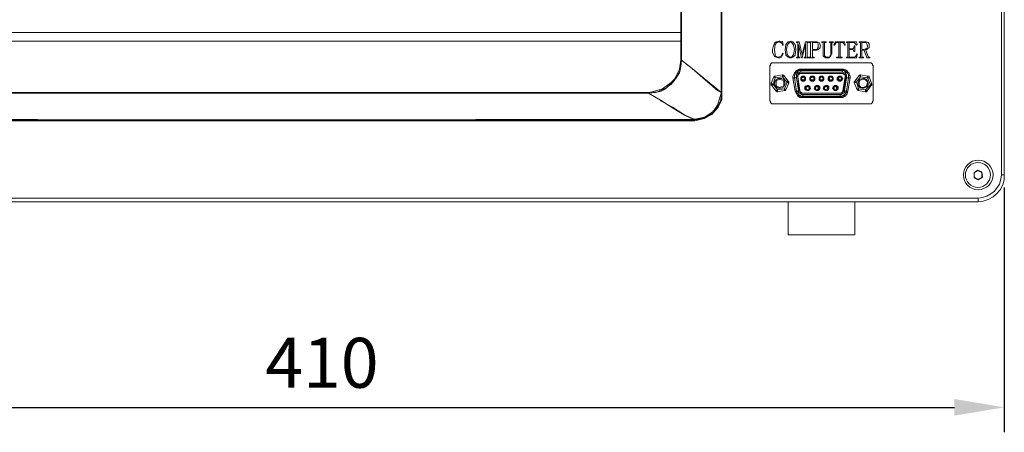
# Model space of a CAD drawing. Units: millimetres. Extents: x 11673 to 11970, y -7557 to -7347.
# Drawn here: x 11762 to 11811, y -7441 to -7421 of the extents above; entities that cross this region are included whole.
import ezdxf

# ---------------------------------------------------------------- set-up
doc = ezdxf.new("R2010")
doc.units = ezdxf.units.MM
doc.header["$LTSCALE"] = 10
doc.header["$PDMODE"] = 34
doc.layers.add('2细线层', color=4, linetype='Continuous', lineweight=15)
doc.styles.add('TH-GBD2M', font='calibri.ttf', dxfattribs={"width": 0.8, "height": 2.5})
doc.dimstyles.new('ISO-25', dxfattribs={"dimtxt": 2.5, "dimasz": 2.5, "dimexe": 1.25, "dimexo": 0.625, "dimtad": 1, "dimtoh": 1, "dimlfac": 1.25, "dimtxsty": 'TH-GBD2M', "dimcen": 2.5, "dimadec": 0, "dimazin": 0, "dimtfac": 1, "dimtmove": 0, "dimatfit": 3, "dimfxl": 1, "dimarcsym": 0})

# ---------------------------------------------------------------- blocks, each defined once
blk = doc.blocks.new('*D74')
at = {"layer": '2细线层', "color": 0, "linetype": 'ByBlock', "lineweight": -2, "transparency": 16777216}
for p, q in [((11742.748, -7429.022), (11742.748, -7441.28)), ((11811.081, -7429.022), (11811.081, -7441.28)), ((11745.248, -7440.03), (11808.581, -7440.03))]:
    blk.add_line(p, q, dxfattribs=at)
at = {"layer": '2细线层', "color": 0, "transparency": 16777216}
for points in [[(11745.248, -7439.613), (11745.248, -7440.446), (11742.748, -7440.03)], [(11808.581, -7439.613), (11808.581, -7440.446), (11811.081, -7440.03)]]:
    blk.add_solid(points, dxfattribs=at)
at = {"layer": 'Defpoints', "color": 0, "transparency": 16777216}
for p in [(11742.748, -7428.397), (11811.081, -7428.397), (11811.081, -7440.03)]:
    blk.add_point(p, dxfattribs=at)
at = {"layer": '2细线层', "color": 0, "transparency": 16777216, "insert": (11776.915, -7438.124), "char_height": 2.5, "attachment_point": 5, "style": 'TH-GBD2M'}
blk.add_mtext('410', dxfattribs=at)

msp = doc.modelspace()

# ---------------------------------------------------------------- linework, layer by layer
at = {"color": 7, "lineweight": 0}
for points in [[(11810.9403, -7428.3966), (11810.9403, -7390.72)], [(11811.0814, -7390.72), (11811.0814, -7428.3966)], [(11796.8997, -7424.2691), (11796.8997, -7394.8475)], [(11796.935, -7424.3044), (11796.935, -7394.8122)], [(11796.935, -7394.8122), (11796.935, -7424.3044)], [(11796.935, -7424.2691), (11796.935, -7394.8475)], [(11794.9242, -7422.6463), (11794.9242, -7417.0725), (11794.9242, -7411.4986), (11794.9242, -7403.9844), (11794.9242, -7396.4702)], [(11794.9242, -7422.6463), (11794.9242, -7396.4702)], [(11794.8889, -7421.2705), (11794.8889, -7397.8461)], [(11794.8889, -7421.2705), (11752.3086, -7421.2705)], [(11794.8889, -7421.6938), (11794.8889, -7421.2705)], [(11752.3086, -7421.6938), (11794.8889, -7421.6938)], [(11794.8889, -7422.6463), (11794.8889, -7421.6938)], [(11799.475, -7422.1172), (11799.5103, -7421.9761), (11799.5809, -7421.7997), (11799.6514, -7421.7291), (11799.7925, -7421.6938)], [(11799.7925, -7421.7291), (11799.722, -7421.7644), (11799.6867, -7421.7644), (11799.6161, -7421.8702), (11799.5809, -7422.1172)], [(11799.7925, -7421.6938), (11799.8278, -7421.6938), (11799.8631, -7421.7291)], [(11799.9689, -7421.9055), (11799.9689, -7421.835), (11799.8984, -7421.7644), (11799.8631, -7421.7644), (11799.7925, -7421.7291)], [(11799.8631, -7421.7291), (11799.8984, -7421.7291), (11799.9336, -7421.7291)], [(11799.9336, -7421.7291), (11799.9689, -7421.7291), (11799.9689, -7421.6938)], [(11799.9689, -7421.6938), (11800.0042, -7421.9055)], [(11800.0042, -7421.9055), (11799.9689, -7421.9055)], [(11800.11, -7422.1172), (11800.1453, -7421.8702), (11800.2511, -7421.7291), (11800.3217, -7421.7291), (11800.3922, -7421.6938)], [(11800.3922, -7421.7291), (11800.3217, -7421.7644), (11800.2864, -7421.7997), (11800.2159, -7421.9055), (11800.1806, -7422.1172)], [(11800.3922, -7421.6938), (11800.4275, -7421.7291), (11800.4981, -7421.7291), (11800.6039, -7421.8702), (11800.6392, -7422.1172)], [(11800.5686, -7422.1172), (11800.5334, -7421.9055), (11800.4628, -7421.7997), (11800.4275, -7421.7644), (11800.3922, -7421.7291)], [(11800.6745, -7421.7291), (11800.8156, -7421.7291)], [(11800.6745, -7421.7644), (11800.6745, -7421.7291)], [(11800.7097, -7421.7644), (11800.6745, -7421.7644)], [(11800.745, -7421.7997), (11800.745, -7421.7644), (11800.7097, -7421.7644)], [(11800.745, -7422.47), (11800.745, -7421.7997)], [(11800.9214, -7422.5405), (11800.7803, -7421.8702)], [(11800.7803, -7421.8702), (11800.7803, -7422.47)], [(11800.8156, -7421.7291), (11800.9567, -7422.3641)], [(11800.9567, -7422.3641), (11801.1331, -7421.7291)], [(11801.1331, -7421.835), (11800.9567, -7422.5405)], [(11801.1331, -7421.7291), (11801.2742, -7421.7291)], [(11801.1331, -7422.47), (11801.1331, -7421.835)], [(11801.2742, -7421.7644), (11801.2389, -7421.7644), (11801.2036, -7421.7644), (11801.2036, -7421.7997)], [(11801.2036, -7421.7997), (11801.2036, -7422.47)], [(11801.2742, -7421.7291), (11801.2742, -7421.7644)], [(11801.3095, -7421.7291), (11801.627, -7421.7291)], [(11801.3095, -7421.7644), (11801.3095, -7421.7291)], [(11801.3447, -7421.7644), (11801.3095, -7421.7644)], [(11801.38, -7421.7997), (11801.38, -7421.7644), (11801.3447, -7421.7644)], [(11801.38, -7422.47), (11801.38, -7421.7997)], [(11801.5211, -7421.7644), (11801.4859, -7421.7644), (11801.4859, -7421.7997)], [(11801.4859, -7421.7997), (11801.4859, -7422.1172)], [(11801.5917, -7421.7644), (11801.5211, -7421.7644)], [(11801.7681, -7421.9408), (11801.7681, -7421.835), (11801.7328, -7421.7644), (11801.6622, -7421.7644), (11801.5917, -7421.7644)], [(11801.627, -7421.7291), (11801.6975, -7421.7291), (11801.8034, -7421.7644), (11801.8386, -7421.835), (11801.8739, -7421.9408)], [(11801.9445, -7421.7644), (11801.9445, -7421.7291)], [(11801.9445, -7421.7291), (11802.1561, -7421.7291)], [(11802.015, -7421.7997), (11802.015, -7421.7644), (11801.9797, -7421.7644), (11801.9445, -7421.7644)], [(11802.015, -7422.3641), (11802.015, -7421.7997)], [(11802.1209, -7421.7644), (11802.0856, -7421.7644), (11802.0856, -7421.7997)], [(11802.0856, -7421.7997), (11802.0856, -7422.3641)], [(11802.1561, -7421.7644), (11802.1209, -7421.7644)], [(11802.1561, -7421.7291), (11802.1561, -7421.7644)], [(11802.3325, -7421.7291), (11802.5089, -7421.7291)], [(11802.3325, -7421.7644), (11802.3325, -7421.7291)], [(11802.4031, -7421.7997), (11802.4031, -7421.7644), (11802.3678, -7421.7644), (11802.3325, -7421.7644)], [(11802.4031, -7422.3288), (11802.4031, -7421.7997)], [(11802.4736, -7421.7644), (11802.4384, -7421.7644), (11802.4384, -7421.7997)], [(11802.4384, -7421.7997), (11802.4384, -7422.3288)], [(11802.5089, -7421.7644), (11802.4736, -7421.7644)], [(11802.5089, -7421.7291), (11802.5089, -7421.7644)], [(11802.5442, -7421.9055), (11802.6147, -7421.7291)], [(11802.5795, -7421.9055), (11802.5442, -7421.9055)], [(11802.7559, -7421.7644), (11802.6853, -7421.7644), (11802.65, -7421.7644), (11802.65, -7421.7997), (11802.5795, -7421.9055)], [(11802.6147, -7421.7291), (11803.0734, -7421.7291)], [(11802.7911, -7421.7997), (11802.7911, -7421.7644), (11802.7559, -7421.7644)], [(11802.7911, -7422.47), (11802.7911, -7421.7997)], [(11802.9322, -7421.7644), (11802.897, -7421.7644), (11802.8617, -7421.7644), (11802.8617, -7421.7997)], [(11802.8617, -7421.7997), (11802.8617, -7422.47)], [(11803.0734, -7421.9055), (11803.0381, -7421.7997), (11803.0028, -7421.7644), (11802.9322, -7421.7644)], [(11803.0734, -7421.7291), (11803.1086, -7421.9055)], [(11803.1086, -7421.9055), (11803.0734, -7421.9055)], [(11803.1792, -7421.7291), (11803.6731, -7421.7291)], [(11803.1792, -7421.7644), (11803.1792, -7421.7291)], [(11803.2145, -7421.7644), (11803.1792, -7421.7644)], [(11803.2497, -7421.7997), (11803.2497, -7421.7644), (11803.2145, -7421.7644)], [(11803.2497, -7422.47), (11803.2497, -7421.7997)], [(11803.3556, -7421.7644), (11803.3203, -7421.7644), (11803.3203, -7421.7997)], [(11803.3203, -7421.7997), (11803.3203, -7422.0819)], [(11803.4967, -7421.7644), (11803.3556, -7421.7644)], [(11803.6731, -7421.9055), (11803.6025, -7421.7997), (11803.5672, -7421.7644), (11803.4967, -7421.7644)], [(11803.6731, -7421.7291), (11803.7084, -7421.8702)], [(11803.7084, -7421.8702), (11803.6731, -7421.9055)], [(11803.8142, -7421.7291), (11804.0611, -7421.7291)], [(11803.8142, -7421.7644), (11803.8142, -7421.7291)], [(11803.8847, -7421.7997), (11803.8847, -7421.7644), (11803.8495, -7421.7644), (11803.8142, -7421.7644)], [(11803.8847, -7422.47), (11803.8847, -7421.7997)], [(11803.9906, -7421.7644), (11803.9553, -7421.7644), (11803.9553, -7421.7997)], [(11803.9553, -7421.7997), (11803.9553, -7422.1172)], [(11804.0611, -7421.7644), (11803.9906, -7421.7644)], [(11804.0611, -7421.7291), (11804.167, -7421.7291), (11804.2728, -7421.7644), (11804.3081, -7421.835), (11804.3081, -7421.9055)], [(11804.2375, -7421.9408), (11804.2022, -7421.835), (11804.167, -7421.7644), (11804.0964, -7421.7644), (11804.0611, -7421.7644)], [(11804.3081, -7421.9055), (11804.3081, -7422.0113), (11804.2375, -7422.0819), (11804.2022, -7422.1172), (11804.1317, -7422.1172)], [(11799.7572, -7422.5405), (11799.6514, -7422.5052), (11799.5809, -7422.47), (11799.5456, -7422.3994), (11799.475, -7422.2583), (11799.475, -7422.1172)], [(11799.5809, -7422.1172), (11799.6161, -7422.3641), (11799.6161, -7422.4347), (11799.6514, -7422.47), (11799.722, -7422.5052), (11799.7925, -7422.5052)], [(11800.0042, -7422.3288), (11799.9689, -7422.3994), (11799.9336, -7422.5052), (11799.8631, -7422.5405), (11799.7572, -7422.5405)], [(11799.7925, -7422.5052), (11799.8631, -7422.47), (11799.9336, -7422.4347), (11799.9689, -7422.2936)], [(11799.9689, -7422.2936), (11800.0042, -7422.3288)], [(11800.3922, -7422.5405), (11800.3217, -7422.5405), (11800.2511, -7422.5052), (11800.1453, -7422.3994), (11800.11, -7422.1172)], [(11800.1806, -7422.1172), (11800.2159, -7422.3641), (11800.2864, -7422.47), (11800.3217, -7422.5052), (11800.3922, -7422.5052)], [(11800.6392, -7422.1172), (11800.6039, -7422.3994), (11800.4981, -7422.5052), (11800.4275, -7422.5405), (11800.3922, -7422.5405)], [(11800.3922, -7422.5052), (11800.4275, -7422.5052), (11800.4628, -7422.47), (11800.5334, -7422.3641), (11800.5686, -7422.1172)], [(11801.4859, -7422.1172), (11801.5917, -7422.1172)], [(11801.4859, -7422.1525), (11801.4859, -7422.47)], [(11801.627, -7422.1525), (11801.4859, -7422.1525)], [(11801.5917, -7422.1172), (11801.6975, -7422.1172), (11801.7328, -7422.0466), (11801.7681, -7422.0113), (11801.7681, -7421.9408)], [(11801.8739, -7421.9408), (11801.8386, -7422.0466), (11801.7681, -7422.1172), (11801.6975, -7422.1525), (11801.627, -7422.1525)], [(11802.2267, -7422.5405), (11802.1209, -7422.5405), (11802.0503, -7422.47), (11802.015, -7422.4347), (11802.015, -7422.3641)], [(11802.0856, -7422.3641), (11802.0856, -7422.4347), (11802.1209, -7422.47), (11802.1561, -7422.5052), (11802.2267, -7422.5052)], [(11802.4384, -7422.3288), (11802.4031, -7422.4347), (11802.3325, -7422.5052), (11802.2972, -7422.5405), (11802.2267, -7422.5405)], [(11802.2267, -7422.5052), (11802.2972, -7422.5052), (11802.3678, -7422.47), (11802.3678, -7422.3994), (11802.4031, -7422.3288)], [(11803.3203, -7422.0819), (11803.4614, -7422.0819)], [(11803.4614, -7422.1172), (11803.3203, -7422.1172)], [(11803.3203, -7422.1172), (11803.3203, -7422.47)], [(11803.4614, -7422.0819), (11803.4967, -7422.0819), (11803.532, -7422.0466), (11803.5672, -7422.0113), (11803.5672, -7421.9761)], [(11803.5672, -7422.223), (11803.532, -7422.1877), (11803.532, -7422.1525), (11803.4967, -7422.1172), (11803.4614, -7422.1172)], [(11803.4967, -7422.5052), (11803.5672, -7422.5052), (11803.6378, -7422.47), (11803.7084, -7422.3288)], [(11803.5672, -7421.9408), (11803.6025, -7421.9408)], [(11803.5672, -7421.9761), (11803.5672, -7421.9408)], [(11803.6025, -7422.223), (11803.5672, -7422.223)], [(11803.6025, -7421.9408), (11803.6025, -7422.223)], [(11803.7084, -7422.3641), (11803.6731, -7422.5405)], [(11803.7084, -7422.3288), (11803.7084, -7422.3641)], [(11803.9553, -7422.1172), (11804.0611, -7422.1172)], [(11803.9553, -7422.1525), (11803.9553, -7422.47)], [(11804.0611, -7422.1525), (11803.9553, -7422.1525)], [(11804.0611, -7422.1172), (11804.1317, -7422.0819), (11804.2022, -7422.0466), (11804.2375, -7421.9761), (11804.2375, -7421.9408)], [(11804.2022, -7422.5405), (11804.0611, -7422.1525)], [(11804.1317, -7422.1172), (11804.2728, -7422.47)], [(11793.2661, -7424.3044), (11793.7247, -7424.2338), (11794.1834, -7424.0222), (11794.5714, -7423.6694), (11794.8536, -7423.1755), (11794.9242, -7422.6463)], [(11793.2661, -7424.2691), (11793.4425, -7424.2338), (11793.9717, -7424.0927), (11794.395, -7423.7752), (11794.5714, -7423.5988), (11794.8184, -7423.105), (11794.8889, -7422.6463)], [(11793.2661, -7424.3044), (11793.6189, -7424.2691), (11793.9011, -7424.1986), (11794.0422, -7424.128), (11794.1481, -7424.0575), (11794.2186, -7423.9869), (11794.3245, -7423.9163), (11794.395, -7423.8458), (11794.4303, -7423.8458), (11794.4303, -7423.8105), (11794.642, -7423.5636), (11794.6772, -7423.493), (11794.7478, -7423.3872), (11794.8184, -7423.2813), (11794.8889, -7422.9638), (11794.9242, -7422.6463)], [(11796.8997, -7424.2691), (11796.6881, -7424.0927), (11796.3353, -7423.8105), (11795.9472, -7423.493), (11795.4534, -7423.0697), (11794.9242, -7422.6463)], [(11794.9242, -7422.6463), (11795.4534, -7423.0697), (11795.9825, -7423.5283), (11796.4764, -7423.9516), (11796.7234, -7424.1633), (11796.8997, -7424.2691)], [(11799.5103, -7422.7875), (11799.475, -7422.7875), (11799.4397, -7422.7875), (11799.4045, -7422.8227), (11799.3692, -7422.858), (11799.3692, -7422.8933), (11799.3339, -7422.9286)], [(11804.3434, -7422.7875), (11799.5103, -7422.7875)], [(11800.6745, -7422.5405), (11800.6745, -7422.5052)], [(11800.6745, -7422.5052), (11800.7097, -7422.5052)], [(11800.8509, -7422.5405), (11800.6745, -7422.5405)], [(11800.7097, -7422.5052), (11800.745, -7422.5052), (11800.745, -7422.47)], [(11800.7803, -7422.47), (11800.7803, -7422.5052), (11800.8156, -7422.5052)], [(11800.8156, -7422.5052), (11800.8509, -7422.5052)], [(11800.8509, -7422.5052), (11800.8509, -7422.5405)], [(11800.9567, -7422.5405), (11800.9214, -7422.5405)], [(11801.0625, -7422.5052), (11801.0978, -7422.5052)], [(11801.0625, -7422.5405), (11801.0625, -7422.5052)], [(11801.2742, -7422.5405), (11801.0625, -7422.5405)], [(11801.0978, -7422.5052), (11801.1331, -7422.5052), (11801.1331, -7422.47)], [(11801.2036, -7422.47), (11801.2036, -7422.5052), (11801.2389, -7422.5052), (11801.2742, -7422.5052)], [(11801.2742, -7422.5052), (11801.2742, -7422.5405)], [(11801.3095, -7422.5052), (11801.3447, -7422.5052)], [(11801.3095, -7422.5405), (11801.3095, -7422.5052)], [(11801.5564, -7422.5405), (11801.3095, -7422.5405)], [(11801.3447, -7422.5052), (11801.38, -7422.5052), (11801.38, -7422.47)], [(11801.4859, -7422.47), (11801.4859, -7422.5052), (11801.5211, -7422.5052)], [(11801.5211, -7422.5052), (11801.5564, -7422.5052)], [(11801.5564, -7422.5052), (11801.5564, -7422.5405)], [(11802.6853, -7422.5052), (11802.7559, -7422.5052)], [(11802.6853, -7422.5405), (11802.6853, -7422.5052)], [(11802.9675, -7422.5405), (11802.6853, -7422.5405)], [(11802.7559, -7422.5052), (11802.7911, -7422.5052), (11802.7911, -7422.47)], [(11802.8617, -7422.47), (11802.8617, -7422.5052), (11802.897, -7422.5052)], [(11802.897, -7422.5052), (11802.9675, -7422.5052)], [(11802.9675, -7422.5052), (11802.9675, -7422.5405)], [(11803.1792, -7422.5405), (11803.1792, -7422.5052)], [(11803.1792, -7422.5052), (11803.2145, -7422.5052)], [(11803.6731, -7422.5405), (11803.1792, -7422.5405)], [(11803.2145, -7422.5052), (11803.2497, -7422.5052), (11803.2497, -7422.47)], [(11803.3203, -7422.47), (11803.3203, -7422.5052), (11803.3556, -7422.5052)], [(11803.3556, -7422.5052), (11803.4967, -7422.5052)], [(11803.8142, -7422.5052), (11803.8495, -7422.5052), (11803.8847, -7422.5052), (11803.8847, -7422.47)], [(11803.8142, -7422.5405), (11803.8142, -7422.5052)], [(11804.0259, -7422.5405), (11803.8142, -7422.5405)], [(11803.9553, -7422.47), (11803.9553, -7422.5052), (11803.9906, -7422.5052)], [(11803.9906, -7422.5052), (11804.0259, -7422.5052)], [(11804.0259, -7422.5052), (11804.0259, -7422.5405)], [(11804.3434, -7422.5405), (11804.2022, -7422.5405)], [(11804.2728, -7422.47), (11804.2728, -7422.5052), (11804.3081, -7422.5052)], [(11804.3081, -7422.5052), (11804.3434, -7422.5052)], [(11804.3434, -7422.5052), (11804.3434, -7422.5405)], [(11804.5197, -7422.9286), (11804.4845, -7422.8933), (11804.4845, -7422.858), (11804.4492, -7422.8227), (11804.4139, -7422.7875), (11804.3786, -7422.7875), (11804.3434, -7422.7875)], [(11799.3339, -7422.9286), (11799.3339, -7424.6925)], [(11799.6161, -7423.4577), (11799.9689, -7423.3872)], [(11799.9689, -7423.3872), (11799.9689, -7423.4225), (11799.9689, -7423.4577), (11799.9689, -7423.493)], [(11800.0395, -7423.4225), (11800.0042, -7423.4225), (11800.0042, -7423.3872), (11799.9689, -7423.3872)], [(11800.4981, -7423.5283), (11800.4981, -7423.4577), (11800.5334, -7423.3872), (11800.5686, -7423.2813), (11800.6039, -7423.2461), (11800.6745, -7423.1755), (11800.745, -7423.1402), (11800.8156, -7423.105), (11800.8861, -7423.105)], [(11800.8861, -7423.1402), (11800.8156, -7423.1402), (11800.745, -7423.1755), (11800.6745, -7423.2108), (11800.6392, -7423.2461), (11800.6039, -7423.3166), (11800.5686, -7423.3872), (11800.5686, -7423.4577), (11800.5686, -7423.5283)], [(11800.5686, -7423.5283), (11800.5686, -7423.4577), (11800.6039, -7423.3872), (11800.6039, -7423.3166), (11800.6392, -7423.2813), (11800.7097, -7423.2461), (11800.745, -7423.2108), (11800.8156, -7423.1755), (11800.8861, -7423.1755)], [(11800.6745, -7423.5283), (11800.6745, -7423.4577), (11800.6745, -7423.4225), (11800.6745, -7423.3519), (11800.7097, -7423.3166), (11800.745, -7423.2813), (11800.8156, -7423.2813), (11800.8509, -7423.2461), (11800.8861, -7423.2461)], [(11800.745, -7423.493), (11800.7097, -7423.4577), (11800.745, -7423.4225), (11800.745, -7423.3872), (11800.7803, -7423.3519), (11800.8156, -7423.3166), (11800.8509, -7423.3166), (11800.8861, -7423.3166)], [(11800.745, -7423.493), (11800.745, -7423.4577), (11800.745, -7423.4225), (11800.745, -7423.3872), (11800.7803, -7423.3872), (11800.8156, -7423.3519), (11800.8509, -7423.3166), (11800.8861, -7423.3166)], [(11800.8861, -7423.1402), (11800.8861, -7423.105)], [(11800.8861, -7423.105), (11802.9675, -7423.105)], [(11800.8861, -7423.1402), (11800.8861, -7423.1755)], [(11802.9675, -7423.1402), (11800.8861, -7423.1402)], [(11800.8861, -7423.1755), (11800.8861, -7423.2108), (11800.8861, -7423.2461)], [(11800.8861, -7423.1755), (11802.9675, -7423.1755)], [(11800.8861, -7423.2461), (11802.9675, -7423.2461)], [(11800.8861, -7423.3166), (11802.9675, -7423.3166)], [(11800.8861, -7423.3166), (11802.9675, -7423.3166)], [(11802.9675, -7423.1402), (11802.9675, -7423.105)], [(11802.9675, -7423.105), (11803.0381, -7423.105), (11803.1439, -7423.1402), (11803.2145, -7423.1755), (11803.2497, -7423.2461), (11803.3203, -7423.2813), (11803.3203, -7423.3872), (11803.3556, -7423.4577), (11803.3556, -7423.5283)], [(11802.9675, -7423.1402), (11802.9675, -7423.1755)], [(11803.285, -7423.5283), (11803.285, -7423.4577), (11803.285, -7423.3872), (11803.2497, -7423.3166), (11803.2145, -7423.2461), (11803.1792, -7423.2108), (11803.1086, -7423.1755), (11803.0381, -7423.1402), (11802.9675, -7423.1402)], [(11802.9675, -7423.1755), (11802.9675, -7423.2108), (11802.9675, -7423.2461)], [(11802.9675, -7423.1755), (11803.0381, -7423.1755), (11803.1086, -7423.2108), (11803.1439, -7423.2461), (11803.2145, -7423.2813), (11803.2497, -7423.3166), (11803.285, -7423.3872), (11803.285, -7423.4577), (11803.285, -7423.5283)], [(11802.9675, -7423.2461), (11803.0028, -7423.2461), (11803.0734, -7423.2813), (11803.1086, -7423.2813), (11803.1439, -7423.3166), (11803.1792, -7423.3872), (11803.1792, -7423.4225), (11803.1792, -7423.4577), (11803.1792, -7423.5283)], [(11802.9675, -7423.3166), (11803.0028, -7423.3166), (11803.0381, -7423.3519), (11803.0734, -7423.3519), (11803.0734, -7423.3872), (11803.1086, -7423.3872), (11803.1086, -7423.4225), (11803.1086, -7423.4577), (11803.1086, -7423.493)], [(11802.9675, -7423.3166), (11803.0028, -7423.3166), (11803.0381, -7423.3166), (11803.0734, -7423.3519), (11803.1086, -7423.3519), (11803.1086, -7423.3872), (11803.1439, -7423.4225), (11803.1439, -7423.4577), (11803.1439, -7423.493)], [(11803.8847, -7423.3872), (11803.8495, -7423.3872), (11803.8495, -7423.4225), (11803.8142, -7423.4225)], [(11803.8847, -7423.493), (11803.8847, -7423.4577), (11803.8847, -7423.4225), (11803.8847, -7423.3872)], [(11803.8847, -7423.3872), (11804.2375, -7423.4577)], [(11804.5197, -7424.6925), (11804.5197, -7422.9286)], [(11799.4045, -7423.8105), (11799.5456, -7423.493)], [(11799.5103, -7423.8458), (11799.475, -7423.8458), (11799.4397, -7423.8458), (11799.4397, -7423.8105), (11799.4045, -7423.8105)], [(11799.4045, -7423.8105), (11799.4045, -7423.8458), (11799.4045, -7423.8811), (11799.4397, -7423.9163)], [(11799.5103, -7423.8458), (11799.475, -7423.8811), (11799.4397, -7423.8811), (11799.4397, -7423.9163)], [(11799.6161, -7423.5283), (11799.5103, -7423.8458)], [(11799.5103, -7423.8458), (11799.722, -7424.128)], [(11799.6161, -7423.4577), (11799.5809, -7423.4577), (11799.5456, -7423.493)], [(11799.6161, -7423.5283), (11799.5809, -7423.493), (11799.5456, -7423.493)], [(11799.6161, -7423.5283), (11799.6161, -7423.493), (11799.6161, -7423.4577)], [(11799.9689, -7423.493), (11799.6161, -7423.5283)], [(11800.0395, -7423.4225), (11800.0395, -7423.4577), (11800.0042, -7423.4577), (11799.9689, -7423.493)], [(11800.2159, -7423.7752), (11799.9689, -7423.493)], [(11800.0395, -7423.4225), (11800.2511, -7423.7047)], [(11800.0747, -7424.0927), (11800.2159, -7423.7752)], [(11800.2864, -7423.8105), (11800.1453, -7424.128)], [(11800.2511, -7423.7047), (11800.2511, -7423.74), (11800.2159, -7423.74), (11800.2159, -7423.7752)], [(11800.2864, -7423.8105), (11800.2511, -7423.8105), (11800.2511, -7423.7752), (11800.2159, -7423.7752)], [(11800.2864, -7423.8105), (11800.2864, -7423.7752), (11800.2864, -7423.74), (11800.2511, -7423.7047)], [(11800.5686, -7423.5283), (11800.5334, -7423.5283), (11800.4981, -7423.5283)], [(11800.6039, -7424.1986), (11800.4981, -7423.5283)], [(11800.6745, -7424.1986), (11800.5686, -7423.5283)], [(11800.5686, -7423.5283), (11800.6039, -7423.5283), (11800.6392, -7423.5283), (11800.6745, -7423.5283)], [(11800.5686, -7423.5283), (11800.6745, -7424.1986)], [(11800.7803, -7424.1633), (11800.6745, -7423.5283)], [(11800.8509, -7424.1633), (11800.745, -7423.493)], [(11800.8156, -7424.1633), (11800.745, -7423.493)], [(11803.1086, -7423.493), (11803.0028, -7424.1633)], [(11803.1439, -7423.493), (11803.0381, -7424.1633)], [(11803.1792, -7423.5283), (11803.0734, -7424.1633)], [(11803.1792, -7423.5283), (11803.2145, -7423.5283), (11803.2497, -7423.5283), (11803.285, -7423.5283)], [(11803.285, -7423.5283), (11803.1792, -7424.1986)], [(11803.1792, -7424.1986), (11803.285, -7423.5283)], [(11803.3556, -7423.5283), (11803.2497, -7424.1986)], [(11803.3556, -7423.5283), (11803.3203, -7423.5283), (11803.285, -7423.5283)], [(11803.6025, -7423.7047), (11803.5672, -7423.74), (11803.5672, -7423.7752)], [(11803.6731, -7423.74), (11803.6378, -7423.7752), (11803.6025, -7423.7752), (11803.5672, -7423.7752)], [(11803.7084, -7424.128), (11803.5672, -7423.7752)], [(11803.6025, -7423.7047), (11803.8142, -7423.4225)], [(11803.6731, -7423.74), (11803.6378, -7423.74), (11803.6025, -7423.7047)], [(11803.8847, -7423.493), (11803.6731, -7423.74)], [(11803.6731, -7423.74), (11803.7789, -7424.0927)], [(11803.8847, -7423.493), (11803.8847, -7423.4577), (11803.8495, -7423.4577), (11803.8495, -7423.4225), (11803.8142, -7423.4225)], [(11804.2375, -7423.5283), (11803.8847, -7423.493)], [(11804.1317, -7424.128), (11804.3786, -7423.8811)], [(11804.2375, -7423.4577), (11804.2375, -7423.493), (11804.2375, -7423.5283)], [(11804.3081, -7423.493), (11804.3081, -7423.4577), (11804.2728, -7423.4577), (11804.2375, -7423.4577)], [(11804.3081, -7423.493), (11804.3081, -7423.5283), (11804.2728, -7423.5283), (11804.2375, -7423.5283)], [(11804.3786, -7423.8811), (11804.2375, -7423.5283)], [(11804.3081, -7423.493), (11804.4492, -7423.8458)], [(11804.4492, -7423.8458), (11804.4139, -7423.8458), (11804.3786, -7423.8458), (11804.3786, -7423.8811)], [(11804.4139, -7423.9163), (11804.4139, -7423.8811), (11804.3786, -7423.8811)], [(11804.4139, -7423.9163), (11804.4492, -7423.9163), (11804.4492, -7423.8811), (11804.4492, -7423.8458)], [(11753.9314, -7424.2691), (11793.2661, -7424.2691)], [(11753.9314, -7424.3044), (11758.3411, -7424.3044), (11767.1253, -7424.3044), (11771.535, -7424.3044), (11775.9095, -7424.3044), (11780.3192, -7424.3044), (11793.2661, -7424.3044)], [(11753.9314, -7424.3044), (11793.2661, -7424.3044)], [(11795.5592, -7425.6097), (11795.3122, -7425.5038), (11795.03, -7425.3627), (11794.4656, -7425.01), (11794.0422, -7424.763), (11793.8659, -7424.6925), (11793.8659, -7424.6572), (11793.2661, -7424.3044)], [(11793.2661, -7424.3044), (11793.8659, -7424.6572), (11794.4656, -7425.0452), (11795.0653, -7425.398), (11795.3475, -7425.5391), (11795.5945, -7425.645)], [(11795.5945, -7425.6097), (11796.0884, -7425.5038), (11796.5117, -7425.2216), (11796.5117, -7425.1863), (11796.547, -7425.1511), (11796.6528, -7425.01), (11796.7586, -7424.7983), (11796.8997, -7424.3044)], [(11795.5945, -7425.6802), (11796.0531, -7425.5744), (11796.4411, -7425.3627), (11796.7586, -7425.01), (11796.935, -7424.6219), (11796.935, -7424.3044)], [(11796.935, -7424.3044), (11796.8645, -7424.7277), (11796.6881, -7425.0452), (11796.4411, -7425.3275), (11796.0531, -7425.5744), (11795.5945, -7425.645)], [(11796.8997, -7424.2691), (11796.8997, -7424.3044)], [(11796.935, -7424.2691), (11796.8997, -7424.2691)], [(11796.935, -7424.3044), (11796.8997, -7424.3044)], [(11796.935, -7424.375), (11796.935, -7424.3044)], [(11799.6514, -7424.1986), (11799.4397, -7423.9163)], [(11799.722, -7424.128), (11799.6867, -7424.1633), (11799.6514, -7424.1633), (11799.6514, -7424.1986)], [(11799.6514, -7424.1986), (11799.6867, -7424.1986), (11799.6867, -7424.2338), (11799.722, -7424.2338)], [(11799.722, -7424.128), (11800.0747, -7424.0927)], [(11799.722, -7424.128), (11799.722, -7424.1633), (11799.722, -7424.1986), (11799.722, -7424.2338)], [(11800.0747, -7424.1633), (11799.722, -7424.2338)], [(11800.0747, -7424.1633), (11800.0747, -7424.128), (11800.0747, -7424.0927)], [(11800.1453, -7424.128), (11800.11, -7424.128), (11800.0747, -7424.0927)], [(11800.0747, -7424.1633), (11800.11, -7424.1633), (11800.1453, -7424.128)], [(11800.6745, -7424.1986), (11800.6392, -7424.1986), (11800.6039, -7424.1986)], [(11800.992, -7424.5161), (11800.8509, -7424.5161), (11800.745, -7424.4455), (11800.6745, -7424.3397), (11800.6039, -7424.1986)], [(11800.6745, -7424.1986), (11800.7097, -7424.1986), (11800.745, -7424.1986), (11800.7803, -7424.1633)], [(11800.992, -7424.4455), (11800.9567, -7424.4455), (11800.8861, -7424.4455), (11800.8509, -7424.4102), (11800.7803, -7424.375), (11800.745, -7424.3397), (11800.7097, -7424.3044), (11800.7097, -7424.2338), (11800.6745, -7424.1986)], [(11800.6745, -7424.1986), (11800.6745, -7424.2691), (11800.7097, -7424.3044), (11800.745, -7424.3397), (11800.7803, -7424.4102), (11800.8156, -7424.4455), (11800.8861, -7424.4455), (11800.9214, -7424.4808), (11800.992, -7424.4808)], [(11800.992, -7424.375), (11800.9567, -7424.375), (11800.9214, -7424.375), (11800.8861, -7424.3397), (11800.8509, -7424.3044), (11800.8156, -7424.3044), (11800.7803, -7424.2691), (11800.7803, -7424.2338), (11800.7803, -7424.1633)], [(11800.992, -7424.3044), (11800.9567, -7424.3044), (11800.9214, -7424.3044), (11800.8861, -7424.2691), (11800.8509, -7424.2338), (11800.8509, -7424.1986), (11800.8156, -7424.1633)], [(11800.992, -7424.3044), (11800.9567, -7424.3044), (11800.9214, -7424.2691), (11800.8861, -7424.2691), (11800.8861, -7424.2338), (11800.8509, -7424.2338), (11800.8509, -7424.1986), (11800.8509, -7424.1633)], [(11802.8617, -7424.3044), (11800.992, -7424.3044)], [(11802.8617, -7424.3044), (11800.992, -7424.3044)], [(11800.992, -7424.4455), (11800.992, -7424.4102), (11800.992, -7424.375)], [(11802.8617, -7424.375), (11800.992, -7424.375)], [(11803.0734, -7424.1633), (11803.0734, -7424.2338), (11803.0734, -7424.2691), (11803.0381, -7424.3044), (11803.0028, -7424.3044), (11802.9675, -7424.3397), (11802.9322, -7424.375), (11802.897, -7424.375), (11802.8617, -7424.375)], [(11803.0028, -7424.1633), (11803.0028, -7424.1986), (11803.0028, -7424.2338), (11802.9675, -7424.2338), (11802.9675, -7424.2691), (11802.9322, -7424.2691), (11802.9322, -7424.3044), (11802.897, -7424.3044), (11802.8617, -7424.3044)], [(11803.0381, -7424.1633), (11803.0381, -7424.1986), (11803.0028, -7424.2338), (11802.9675, -7424.2691), (11802.9322, -7424.3044), (11802.897, -7424.3044), (11802.8617, -7424.3044)], [(11803.1792, -7424.1986), (11803.1439, -7424.2338), (11803.1439, -7424.3044), (11803.1086, -7424.3397), (11803.0734, -7424.375), (11803.0381, -7424.4102), (11802.9675, -7424.4455), (11802.9322, -7424.4455), (11802.8617, -7424.4455)], [(11802.8617, -7424.4808), (11802.9322, -7424.4808), (11802.9675, -7424.4455), (11803.0381, -7424.4455), (11803.0734, -7424.4102), (11803.1086, -7424.3397), (11803.1439, -7424.3044), (11803.1792, -7424.2691), (11803.1792, -7424.1986)], [(11803.2497, -7424.1986), (11803.2145, -7424.3397), (11803.1086, -7424.4455), (11803.0028, -7424.5161), (11802.8617, -7424.5161)], [(11802.8617, -7424.4455), (11802.8617, -7424.4102), (11802.8617, -7424.375)], [(11803.1792, -7424.1986), (11803.1439, -7424.1986), (11803.1086, -7424.1986), (11803.0734, -7424.1633)], [(11803.1792, -7424.1986), (11803.2145, -7424.1986), (11803.2497, -7424.1986)], [(11803.7789, -7424.0927), (11803.7436, -7424.0927), (11803.7084, -7424.128)], [(11803.7084, -7424.128), (11803.7436, -7424.128), (11803.7436, -7424.1633), (11803.7789, -7424.1633)], [(11803.7789, -7424.0927), (11804.1317, -7424.128)], [(11803.7789, -7424.0927), (11803.7789, -7424.128), (11803.7789, -7424.1633)], [(11804.1317, -7424.2338), (11803.7789, -7424.1633)], [(11804.2022, -7424.1986), (11804.2022, -7424.1633), (11804.167, -7424.1633), (11804.1317, -7424.128)], [(11804.1317, -7424.2338), (11804.1317, -7424.1986), (11804.1317, -7424.1633), (11804.1317, -7424.128)], [(11804.1317, -7424.2338), (11804.167, -7424.2338), (11804.2022, -7424.1986)], [(11804.4139, -7423.9163), (11804.2022, -7424.1986)], [(11799.3339, -7424.6925), (11799.3692, -7424.7277), (11799.3692, -7424.763), (11799.4045, -7424.7983), (11799.4397, -7424.8336), (11799.475, -7424.8336), (11799.5103, -7424.8336)], [(11799.5103, -7424.8336), (11804.3434, -7424.8336)], [(11802.8617, -7424.4455), (11800.992, -7424.4455)], [(11800.992, -7424.4808), (11800.992, -7424.4455)], [(11800.992, -7424.4808), (11802.8617, -7424.4808)], [(11800.992, -7424.4808), (11800.992, -7424.5161)], [(11802.8617, -7424.5161), (11800.992, -7424.5161)], [(11802.8617, -7424.4808), (11802.8617, -7424.4455)], [(11802.8617, -7424.4808), (11802.8617, -7424.5161)], [(11804.3434, -7424.8336), (11804.3786, -7424.8336), (11804.4139, -7424.8336), (11804.4492, -7424.7983), (11804.4845, -7424.763), (11804.4845, -7424.7277), (11804.5197, -7424.6925)], [(11795.5945, -7425.645), (11751.6031, -7425.645)], [(11751.6031, -7425.6802), (11795.5945, -7425.6802)], [(11751.6384, -7425.6097), (11773.687, -7425.645), (11795.5592, -7425.6097)], [(11751.6384, -7425.645), (11795.5592, -7425.645)], [(11795.5592, -7425.6097), (11795.5945, -7425.6097)], [(11795.5592, -7425.645), (11795.5592, -7425.6097)], [(11795.5592, -7425.645), (11795.5945, -7425.645)], [(11795.5945, -7425.645), (11796.0884, -7425.5391), (11796.2295, -7425.4686)], [(11795.5945, -7425.645), (11795.5945, -7425.6097)], [(11795.5945, -7425.6802), (11795.5945, -7425.645)], [(11809.7409, -7428.1497), (11809.5645, -7428.2908)], [(11809.635, -7428.2202), (11809.5997, -7428.2555), (11809.5997, -7428.2908), (11809.5645, -7428.2908), (11809.5645, -7428.3261), (11809.5645, -7428.3613), (11809.5645, -7428.3966)], [(11809.5645, -7428.2908), (11809.5645, -7428.5377)], [(11809.8467, -7428.2202), (11809.8467, -7428.185), (11809.8114, -7428.185), (11809.7761, -7428.185), (11809.7409, -7428.185), (11809.7056, -7428.185), (11809.6703, -7428.2202), (11809.635, -7428.2202)], [(11809.9525, -7428.2555), (11809.7409, -7428.1497)], [(11809.9878, -7428.3966), (11809.9525, -7428.3613), (11809.9525, -7428.3261), (11809.9525, -7428.2908), (11809.9172, -7428.2555), (11809.9172, -7428.2202), (11809.882, -7428.2202), (11809.8467, -7428.2202)], [(11809.9878, -7428.5025), (11809.9525, -7428.2555)], [(11809.5645, -7428.3966), (11809.5645, -7428.4319), (11809.5645, -7428.4672), (11809.5645, -7428.5025), (11809.5997, -7428.5025), (11809.5997, -7428.5377), (11809.635, -7428.5377), (11809.635, -7428.573), (11809.6703, -7428.573)], [(11809.5645, -7428.5377), (11809.7761, -7428.6436)], [(11809.6703, -7428.573), (11809.7056, -7428.6083), (11809.7409, -7428.6083), (11809.7761, -7428.6083), (11809.8114, -7428.6083), (11809.8467, -7428.6083), (11809.8467, -7428.573), (11809.882, -7428.573)], [(11809.7761, -7429.5608), (11809.9878, -7429.5255), (11810.1995, -7429.455), (11810.4111, -7429.3491), (11810.5875, -7429.208), (11810.7286, -7429.0316), (11810.8345, -7428.8552), (11810.905, -7428.6083), (11810.9403, -7428.3966)], [(11811.0814, -7428.3966), (11811.0814, -7428.6436), (11811.0109, -7428.8905), (11810.8697, -7429.1375), (11810.6934, -7429.3491), (11810.517, -7429.4902), (11810.27, -7429.6313), (11810.0231, -7429.7019), (11809.7761, -7429.7372)], [(11809.7761, -7428.6436), (11809.9878, -7428.5025)], [(11809.882, -7428.573), (11809.9172, -7428.5377), (11809.9525, -7428.5025), (11809.9525, -7428.4672), (11809.9525, -7428.4319), (11809.9878, -7428.3966)], [(11810.9403, -7428.3966), (11810.9756, -7428.3966), (11811.0109, -7428.3966), (11811.0461, -7428.3966), (11811.0814, -7428.3966)], [(11744.0889, -7429.5608), (11809.7761, -7429.5608)], [(11809.7761, -7429.7372), (11744.0889, -7429.7372)], [(11800.2511, -7429.7372), (11800.2511, -7431.3952)], [(11803.6025, -7431.3952), (11803.6025, -7429.7372)], [(11809.7761, -7429.7372), (11809.7761, -7429.7019), (11809.7761, -7429.6666), (11809.7761, -7429.6313), (11809.7761, -7429.5961), (11809.7761, -7429.5608)], [(11811.0814, -7429.3844), (11811.0814, -7439.1916)], [(11800.2511, -7431.3952), (11800.2864, -7431.3952), (11800.357, -7431.3952), (11800.4981, -7431.3952), (11800.6745, -7431.3952), (11800.8861, -7431.3952), (11801.1684, -7431.3952), (11801.4506, -7431.3952), (11801.7681, -7431.3952), (11802.0856, -7431.3952), (11802.4031, -7431.3952), (11802.6853, -7431.3952), (11802.9675, -7431.3952), (11803.1792, -7431.3952), (11803.3909, -7431.3952), (11803.4967, -7431.3952), (11803.5672, -7431.3952), (11803.6025, -7431.3952)]]:
    msp.add_lwpolyline(points, dxfattribs=at)
for points in [[(11799.6161, -7423.7047), (11799.5809, -7423.8105), (11799.6161, -7423.9163), (11799.6514, -7423.9869), (11799.7572, -7424.0575), (11799.8278, -7424.0575), (11799.9336, -7424.0575), (11800.0395, -7423.9869), (11800.0747, -7423.9163), (11800.11, -7423.8105), (11800.0747, -7423.7047), (11800.0395, -7423.6341), (11799.9336, -7423.5636), (11799.8631, -7423.5636), (11799.7572, -7423.5636), (11799.6514, -7423.6341)], [(11799.6514, -7423.74), (11799.6514, -7423.8105), (11799.6514, -7423.8811), (11799.6867, -7423.9516), (11799.7572, -7423.9869), (11799.8278, -7424.0222), (11799.9336, -7423.9869), (11800.0042, -7423.9516), (11800.0395, -7423.8811), (11800.0395, -7423.8105), (11800.0395, -7423.74), (11800.0042, -7423.6694), (11799.9336, -7423.6341), (11799.8631, -7423.5988), (11799.7572, -7423.6341), (11799.6867, -7423.6694)], [(11800.992, -7423.7047), (11801.0625, -7423.7047), (11801.0978, -7423.6694), (11801.1331, -7423.6341), (11801.1331, -7423.5636), (11801.1331, -7423.5283), (11801.0978, -7423.493), (11801.0625, -7423.4577), (11800.992, -7423.4577), (11800.9567, -7423.4577), (11800.9214, -7423.493), (11800.8861, -7423.5283), (11800.8861, -7423.5636), (11800.8861, -7423.6341), (11800.9214, -7423.6694), (11800.9567, -7423.7047)], [(11800.992, -7423.6694), (11801.0625, -7423.6694), (11801.0625, -7423.6341), (11801.0978, -7423.5988), (11801.0978, -7423.5636), (11801.0978, -7423.5283), (11801.0625, -7423.493), (11800.992, -7423.4577), (11800.9567, -7423.493), (11800.9214, -7423.493), (11800.9214, -7423.5283), (11800.9214, -7423.5636), (11800.9214, -7423.5988), (11800.9214, -7423.6341), (11800.9567, -7423.6694)], [(11800.9214, -7423.5636), (11800.9214, -7423.5283), (11800.9567, -7423.5283), (11800.992, -7423.493), (11801.0272, -7423.493), (11801.0625, -7423.5283), (11801.0978, -7423.5283), (11801.0978, -7423.5636), (11801.0978, -7423.5988), (11801.0625, -7423.6341), (11801.0272, -7423.6341), (11800.992, -7423.6694), (11800.992, -7423.6341), (11800.9567, -7423.6341), (11800.9214, -7423.5988)], [(11801.4859, -7423.7047), (11801.5211, -7423.7047), (11801.5564, -7423.6694), (11801.5917, -7423.6341), (11801.5917, -7423.5636), (11801.5917, -7423.5283), (11801.5564, -7423.493), (11801.5211, -7423.4577), (11801.4859, -7423.4577), (11801.4153, -7423.4577), (11801.38, -7423.493), (11801.3447, -7423.5283), (11801.3447, -7423.5636), (11801.3447, -7423.6341), (11801.38, -7423.6694), (11801.4153, -7423.7047)], [(11801.4859, -7423.6694), (11801.5211, -7423.6694), (11801.5564, -7423.6341), (11801.5564, -7423.5988), (11801.5564, -7423.5636), (11801.5564, -7423.5283), (11801.5564, -7423.493), (11801.5211, -7423.493), (11801.4859, -7423.4577), (11801.4153, -7423.493), (11801.38, -7423.5283), (11801.38, -7423.5636), (11801.38, -7423.5988), (11801.4153, -7423.6341), (11801.4153, -7423.6694)], [(11801.38, -7423.5636), (11801.38, -7423.5283), (11801.4153, -7423.5283), (11801.4506, -7423.493), (11801.4859, -7423.493), (11801.5211, -7423.5283), (11801.5564, -7423.5283), (11801.5564, -7423.5636), (11801.5564, -7423.5988), (11801.5211, -7423.6341), (11801.4859, -7423.6341), (11801.4859, -7423.6694), (11801.4506, -7423.6341), (11801.4153, -7423.6341), (11801.38, -7423.5988)], [(11801.9445, -7423.7047), (11801.9797, -7423.7047), (11802.015, -7423.6694), (11802.0503, -7423.6341), (11802.0503, -7423.5636), (11802.0503, -7423.5283), (11802.015, -7423.493), (11801.9797, -7423.4577), (11801.9445, -7423.4577), (11801.8739, -7423.4577), (11801.8386, -7423.493), (11801.8034, -7423.5283), (11801.8034, -7423.5636), (11801.8034, -7423.6341), (11801.8386, -7423.6694), (11801.8739, -7423.7047)], [(11801.9445, -7423.6694), (11801.9797, -7423.6694), (11802.015, -7423.6341), (11802.015, -7423.5988), (11802.015, -7423.5636), (11802.015, -7423.5283), (11802.015, -7423.493), (11801.9797, -7423.493), (11801.9445, -7423.4577), (11801.9092, -7423.493), (11801.8739, -7423.493), (11801.8386, -7423.5283), (11801.8386, -7423.5636), (11801.8386, -7423.5988), (11801.8739, -7423.6341), (11801.9092, -7423.6694)], [(11801.8386, -7423.5636), (11801.8386, -7423.5283), (11801.8739, -7423.5283), (11801.9092, -7423.493), (11801.9445, -7423.493), (11801.9797, -7423.493), (11801.9797, -7423.5283), (11802.015, -7423.5283), (11802.015, -7423.5636), (11802.015, -7423.5988), (11801.9797, -7423.6341), (11801.9445, -7423.6694), (11801.9092, -7423.6341), (11801.8739, -7423.6341), (11801.8386, -7423.5988)], [(11802.4031, -7423.7047), (11802.4384, -7423.7047), (11802.4736, -7423.6694), (11802.5089, -7423.6341), (11802.5089, -7423.5636), (11802.5089, -7423.5283), (11802.4736, -7423.493), (11802.4384, -7423.4577), (11802.4031, -7423.4577), (11802.3325, -7423.4577), (11802.2972, -7423.493), (11802.262, -7423.5283), (11802.262, -7423.5636), (11802.262, -7423.6341), (11802.2972, -7423.6694), (11802.3325, -7423.7047)], [(11802.4031, -7423.6694), (11802.4384, -7423.6694), (11802.4736, -7423.6341), (11802.4736, -7423.5988), (11802.5089, -7423.5636), (11802.4736, -7423.5283), (11802.4736, -7423.493), (11802.4384, -7423.493), (11802.4031, -7423.4577), (11802.3678, -7423.493), (11802.3325, -7423.493), (11802.2972, -7423.5283), (11802.2972, -7423.5636), (11802.2972, -7423.5988), (11802.3325, -7423.6341), (11802.3678, -7423.6694)], [(11802.2972, -7423.5636), (11802.3325, -7423.5283), (11802.3678, -7423.493), (11802.4031, -7423.493), (11802.4384, -7423.493), (11802.4384, -7423.5283), (11802.4736, -7423.5283), (11802.4736, -7423.5636), (11802.4736, -7423.5988), (11802.4384, -7423.6341), (11802.4031, -7423.6694), (11802.3678, -7423.6341), (11802.3325, -7423.6341), (11802.3325, -7423.5988)], [(11802.8617, -7423.7047), (11802.897, -7423.7047), (11802.9322, -7423.6694), (11802.9675, -7423.6341), (11803.0028, -7423.5636), (11802.9675, -7423.5283), (11802.9322, -7423.493), (11802.897, -7423.4577), (11802.8617, -7423.4577), (11802.7911, -7423.4577), (11802.7559, -7423.493), (11802.7206, -7423.5283), (11802.7206, -7423.5636), (11802.7206, -7423.6341), (11802.7559, -7423.6694), (11802.7911, -7423.7047)], [(11802.8617, -7423.6694), (11802.897, -7423.6694), (11802.9322, -7423.6341), (11802.9322, -7423.5988), (11802.9675, -7423.5636), (11802.9322, -7423.5283), (11802.9322, -7423.493), (11802.897, -7423.493), (11802.8617, -7423.4577), (11802.8264, -7423.493), (11802.7911, -7423.493), (11802.7559, -7423.5283), (11802.7559, -7423.5636), (11802.7559, -7423.5988), (11802.7911, -7423.6341), (11802.8264, -7423.6694)], [(11802.7559, -7423.5636), (11802.7911, -7423.5283), (11802.8264, -7423.493), (11802.8617, -7423.493), (11802.897, -7423.493), (11802.897, -7423.5283), (11802.9322, -7423.5283), (11802.9322, -7423.5636), (11802.9322, -7423.5988), (11802.897, -7423.6341), (11802.8617, -7423.6694), (11802.8264, -7423.6341), (11802.7911, -7423.6341), (11802.7911, -7423.5988)], [(11803.8142, -7423.6341), (11803.7789, -7423.74), (11803.7436, -7423.8458), (11803.7789, -7423.9163), (11803.8495, -7424.0222), (11803.9553, -7424.0575), (11804.0259, -7424.0575), (11804.1317, -7424.0222), (11804.2022, -7423.9869), (11804.2728, -7423.8811), (11804.2728, -7423.7752), (11804.2375, -7423.7047), (11804.167, -7423.5988), (11804.0964, -7423.5636), (11803.9906, -7423.5636), (11803.8847, -7423.5988)], [(11803.8495, -7423.6694), (11803.8142, -7423.74), (11803.8142, -7423.8458), (11803.8142, -7423.9163), (11803.8847, -7423.9869), (11803.9553, -7424.0222), (11804.0259, -7424.0222), (11804.0964, -7423.9869), (11804.167, -7423.9516), (11804.2022, -7423.8811), (11804.2375, -7423.7752), (11804.2022, -7423.7047), (11804.1317, -7423.6341), (11804.0611, -7423.5988), (11803.9906, -7423.5988), (11803.92, -7423.6341)], [(11801.2389, -7424.1633), (11801.2742, -7424.1633), (11801.3447, -7424.128), (11801.3447, -7424.0927), (11801.38, -7424.0575), (11801.3447, -7423.9869), (11801.3447, -7423.9516), (11801.2742, -7423.9163), (11801.2389, -7423.9163), (11801.2036, -7423.9163), (11801.1331, -7423.9516), (11801.0978, -7423.9869), (11801.0978, -7424.0575), (11801.0978, -7424.0927), (11801.1331, -7424.128), (11801.2036, -7424.1633)], [(11801.2389, -7424.1633), (11801.2742, -7424.128), (11801.3095, -7424.128), (11801.3447, -7424.0927), (11801.3447, -7424.0575), (11801.3447, -7424.0222), (11801.3095, -7423.9869), (11801.2742, -7423.9516), (11801.2389, -7423.9516), (11801.2036, -7423.9516), (11801.1684, -7423.9869), (11801.1331, -7424.0222), (11801.1331, -7424.0575), (11801.1331, -7424.0927), (11801.1684, -7424.128), (11801.2036, -7424.128)], [(11801.1684, -7424.0575), (11801.1684, -7424.0222), (11801.1684, -7423.9869), (11801.2036, -7423.9869), (11801.2389, -7423.9516), (11801.2742, -7423.9869), (11801.3095, -7423.9869), (11801.3095, -7424.0222), (11801.3095, -7424.0575), (11801.3095, -7424.0927), (11801.2742, -7424.128), (11801.2389, -7424.128), (11801.2036, -7424.128), (11801.1684, -7424.0927)], [(11801.6975, -7424.1633), (11801.7681, -7424.1633), (11801.8034, -7424.128), (11801.8386, -7424.0927), (11801.8386, -7424.0575), (11801.8386, -7423.9869), (11801.8034, -7423.9516), (11801.7681, -7423.9163), (11801.6975, -7423.9163), (11801.6622, -7423.9163), (11801.5917, -7423.9516), (11801.5917, -7423.9869), (11801.5564, -7424.0575), (11801.5917, -7424.0927), (11801.5917, -7424.128), (11801.6622, -7424.1633)], [(11801.6975, -7424.1633), (11801.7328, -7424.128), (11801.7681, -7424.128), (11801.8034, -7424.0927), (11801.8034, -7424.0575), (11801.8034, -7424.0222), (11801.7681, -7423.9869), (11801.7328, -7423.9516), (11801.6975, -7423.9516), (11801.6622, -7423.9516), (11801.627, -7423.9869), (11801.5917, -7424.0222), (11801.5917, -7424.0575), (11801.5917, -7424.0927), (11801.627, -7424.128), (11801.6622, -7424.128)], [(11801.627, -7424.0575), (11801.627, -7424.0222), (11801.627, -7423.9869), (11801.6622, -7423.9869), (11801.6975, -7423.9516), (11801.7328, -7423.9869), (11801.7681, -7423.9869), (11801.7681, -7424.0222), (11801.7681, -7424.0575), (11801.7681, -7424.0927), (11801.7328, -7424.128), (11801.6975, -7424.128), (11801.6622, -7424.128), (11801.627, -7424.0927)], [(11802.1561, -7424.1633), (11802.2267, -7424.1633), (11802.262, -7424.128), (11802.2972, -7424.0927), (11802.2972, -7424.0575), (11802.2972, -7423.9869), (11802.262, -7423.9516), (11802.2267, -7423.9163), (11802.1561, -7423.9163), (11802.1209, -7423.9163), (11802.0503, -7423.9516), (11802.0503, -7423.9869), (11802.015, -7424.0575), (11802.0503, -7424.0927), (11802.0503, -7424.128), (11802.1209, -7424.1633)], [(11802.1561, -7424.1633), (11802.1914, -7424.128), (11802.2267, -7424.128), (11802.262, -7424.0927), (11802.262, -7424.0575), (11802.262, -7424.0222), (11802.2267, -7423.9869), (11802.1914, -7423.9516), (11802.1561, -7423.9516), (11802.1209, -7423.9516), (11802.0856, -7423.9869), (11802.0856, -7424.0222), (11802.0503, -7424.0575), (11802.0856, -7424.0927), (11802.0856, -7424.128), (11802.1209, -7424.128)], [(11802.0856, -7424.0575), (11802.0856, -7424.0222), (11802.0856, -7423.9869), (11802.1209, -7423.9869), (11802.1561, -7423.9516), (11802.1914, -7423.9869), (11802.2267, -7423.9869), (11802.2267, -7424.0222), (11802.262, -7424.0575), (11802.2267, -7424.0927), (11802.1914, -7424.128), (11802.1561, -7424.128), (11802.1209, -7424.128), (11802.0856, -7424.0927)], [(11802.6147, -7424.1633), (11802.6853, -7424.1633), (11802.7206, -7424.128), (11802.7559, -7424.0927), (11802.7559, -7424.0575), (11802.7559, -7423.9869), (11802.7206, -7423.9516), (11802.6853, -7423.9163), (11802.6147, -7423.9163), (11802.5795, -7423.9163), (11802.5442, -7423.9516), (11802.5089, -7423.9869), (11802.4736, -7424.0575), (11802.5089, -7424.0927), (11802.5442, -7424.128), (11802.5795, -7424.1633)], [(11802.6147, -7424.1633), (11802.65, -7424.128), (11802.6853, -7424.128), (11802.7206, -7424.0927), (11802.7206, -7424.0575), (11802.7206, -7424.0222), (11802.6853, -7423.9869), (11802.65, -7423.9516), (11802.6147, -7423.9516), (11802.5795, -7423.9516), (11802.5442, -7423.9869), (11802.5442, -7424.0222), (11802.5089, -7424.0575), (11802.5442, -7424.0927), (11802.5442, -7424.128), (11802.5795, -7424.128)], [(11802.5442, -7424.0575), (11802.5442, -7424.0222), (11802.5795, -7423.9869), (11802.6147, -7423.9516), (11802.65, -7423.9869), (11802.6853, -7423.9869), (11802.6853, -7424.0222), (11802.7206, -7424.0575), (11802.6853, -7424.0927), (11802.65, -7424.128), (11802.6147, -7424.128), (11802.5795, -7424.128), (11802.5795, -7424.0927), (11802.5442, -7424.0927)]]:
    msp.add_lwpolyline(points, close=True, dxfattribs=at)
for centre, radius in [((11809.7761, -7428.3966), 0.7408), ((11809.7585, -7428.3966), 0.6262)]:
    msp.add_circle(centre, radius, dxfattribs=at)

# ---------------------------------------------------------------- dimensions: what is measured, and where the dimension line sits
at = {"layer": '2细线层'}
dim = msp.add_linear_dim(base=(11811.0814, -7440.0297), p1=(11742.7484, -7428.3966), p2=(11811.0814, -7428.3966), text='410', dimstyle='ISO-25', override={"dimtoh": 0, "dimdsep": 46, "dimarcsym": 1}, dxfattribs=at)
dim.commit()
dim.dimension.update_dxf_attribs({"geometry": '*D74', "text_midpoint": (11776.9149, -7438.1239)})

doc.saveas('drawing.dxf')
